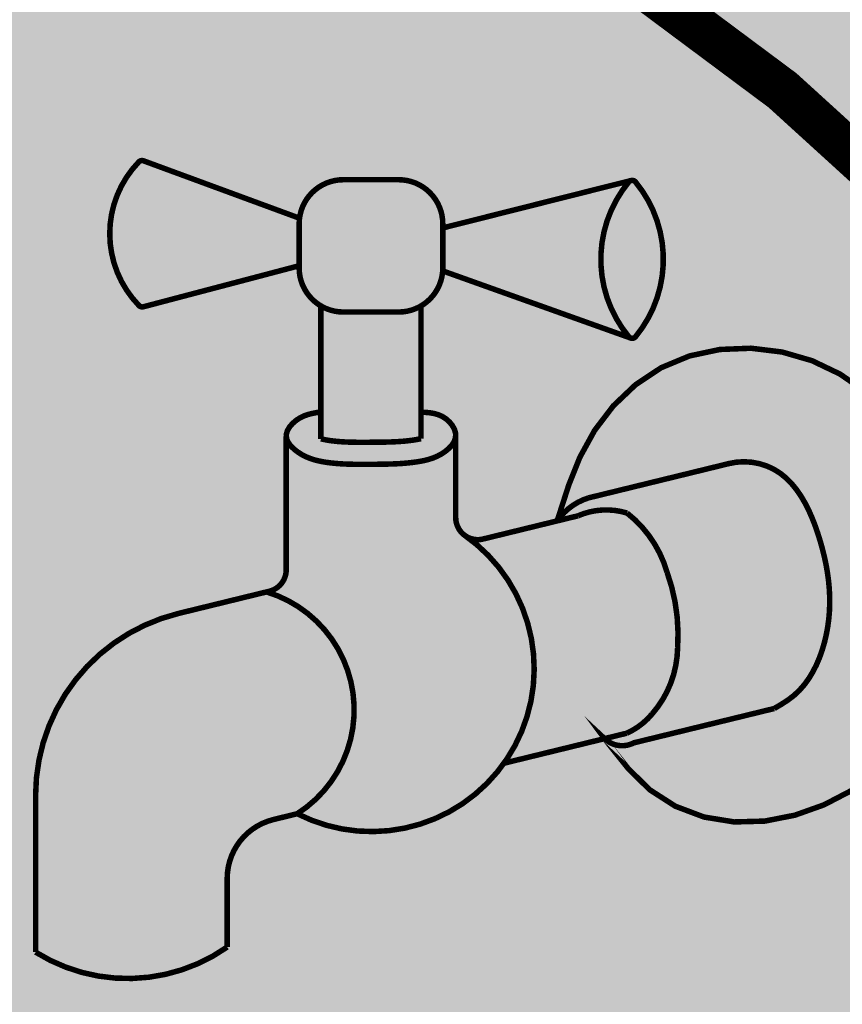
# Model space of a CAD drawing. Units: feet. Extents: x 88.1 to 96.1, y 19.6 to 30.1.
# Drawn here: x 88.7 to 88.8, y 20.2 to 20.4 of the extents above; entities that cross this region are included whole.
import ezdxf

# ---------------------------------------------------------------- set-up
doc = ezdxf.new("R2010")
doc.units = ezdxf.units.FT
doc.header["$MEASUREMENT"] = 0

# ---------------------------------------------------------------- blocks, each defined once
blk = doc.blocks.new('WCPSA Digitized')
at = {"true_color": 0xffffff}
h = blk.add_hatch(color=7, dxfattribs=at)
h.dxf.hatch_style = 1
edge = h.paths.add_edge_path(flags=16)
edge.add_arc((7.247535904753022e-13, 2.41184849869569e-12), 0.8699999999975883, 90.00000000004775, 449.8657481723718)
edge.add_line((0.002038526819838182, 0.869997611725692), (0, 0.8700000000000001))
edge = h.paths.add_edge_path()
edge.add_line((-0.0002916096478529084, 1.139999962703426), (0.0003682323176548152, 1.13999994052849))
edge.add_arc((6.536993168992922e-13, 2.69650968220958e-12), 1.139999999997303, -269.9853438576255, 89.98149284384971, ccw=False)
at = {"true_color": 0x1b3c65}
h = blk.add_hatch(color=159, dxfattribs=at)
h.dxf.hatch_style = 1
h.paths.add_polyline_path([(0, 0.8700000000000001), (0, 0), (0.7534421012898775, -0.4349999999985084, 0.5773502691908463)])
h = blk.add_hatch(color=256)
h.dxf.hatch_style = 1
h.set_gradient(color1=(255, 255, 255), color2=(128, 128, 128), rotation=50, centered=1, name='INVSPHERICAL')
h.paths.add_polyline_path([(0.3340268637984991, 0.591852205026989), (0.3340268637984991, 0.6134744836024355), (0.2634375738628094, 0.6394453253815637, 0.2965133130786759), (0.2613116257509631, 0.6389610625246829, 0.4062510128806774), (0.2614058760666325, 0.5737796863325011, 0.2700501338324626), (0.2633464492869564, 0.5732424786856725)])
h.paths.add_polyline_path([(0.3340268637984991, 0.5908714281571492, 0.4142135623730953), (0.3540268637985022, 0.5708714281571492), (0.37918269217014, 0.5708714281571492, 0.4142135623730951), (0.3991826921701431, 0.5908714281571505), (0.3991826921701431, 0.6108714281571492, 0.414213562373095), (0.37918269217014, 0.6308714281571492), (0.3540268637985022, 0.6308714281571492, 0.414213562373095), (0.3340268637984991, 0.6108714281571492)])
h.paths.add_polyline_path([(0.3991826921701431, 0.6090073411975765), (0.3991826921701431, 0.5895026703753801), (0.4838957202304215, 0.5592548804639099, -0.3673896025194672), (0.4839641919957174, 0.6303485442932093)])
h = blk.add_hatch(color=256)
h.dxf.hatch_style = 1
h.set_gradient(color1=(255, 255, 255), color2=(128, 128, 128), rotation=50, centered=1, name='INVSPHERICAL')
h.paths.add_polyline_path([(0.4866223613258711, 0.629838852403386, 0.470507753857404), (0.4835405499038714, 0.6298446921189638, 0.3611450862730231), (0.4835405499038714, 0.5596781236876773, 0.4705077538573664), (0.486622361325864, 0.5596839634032533, 0.3590045106008526)])
h = blk.add_hatch(color=256)
h.dxf.hatch_style = 1
h.set_gradient(color1=(255, 255, 255), color2=(128, 128, 128), rotation=50, centered=1, name='INVSPHERICAL')
h.paths.add_polyline_path([(0.3893138561397791, 0.5736273127370901, -0.1335832319549173), (0.37918269217014, 0.5708714281571492), (0.3540268637985022, 0.5708714281571492, -0.1335832319549059), (0.3438956998288631, 0.5736273127370892), (0.3438956998288631, 0.5133495737357423), (0.346280687054886, 0.5128523467764237), (0.3478180755858205, 0.5125974379649683), (0.3494381552783778, 0.5123807187760434), (0.3511064678622375, 0.5122035813730901), (0.3528164606601223, 0.5120636006440544), (0.3545662991671961, 0.511957385804882), (0.3563540066443878, 0.5118812390526082), (0.3581775439476615, 0.5118311630732433), (0.360034873323805, 0.5118028749878896), (0.3619240077503605, 0.5117918225177225), (0.3638430477037176, 0.5117931992973288), (0.3657891001977163, 0.5118019522221666), (0.3677448282285027, 0.5118131438399729), (0.3696843131108025, 0.5118273264280102), (0.3715963885159681, 0.5118490051886582), (0.3734801699551724, 0.5118826408824808), (0.3753349769153687, 0.5119325041690863), (0.3771601379510372, 0.5120026698545241), (0.3789550202450727, 0.5120970137687508), (0.3807190671957912, 0.5122192122961855), (0.3824518439530422, 0.5123727466216428), (0.3841530902611936, 0.5125609141676564), (0.3858153986707649, 0.5127858512937307), (0.3873960424490477, 0.5130455772714764), (0.3893138561397791, 0.5134388556546816)])
h = blk.add_hatch(color=256)
h.dxf.hatch_style = 1
h.set_gradient(color1=(255, 255, 255), color2=(128, 128, 128), rotation=270, centered=1, name='INVSPHERICAL')
h.paths.add_polyline_path([(0.6094896228755644, 0.5144694408775048), (0.6009249191558297, 0.5253159845710664), (0.5908047217071655, 0.5348319868535194), (0.5793229992506852, 0.5427473917103502), (0.5666741210453878, 0.5487921213596318), (0.5530932424135742, 0.5527265003568065), (0.538995388413241, 0.5544449299478553), (0.5248451528696094, 0.5538787604310262), (0.5111071311557893, 0.5509593432583735), (0.4982457082560927, 0.5456184222570264), (0.4866509296949317, 0.5379263843440594), (0.4765292409335942, 0.5282960305473612), (0.4680592407679285, 0.5171920959247722), (0.4614012054011383, 0.5050755596789775), (0.4562933731012961, 0.4923208896011357), (0.4520516004132631, 0.4792159715995012), (0.4586005322838176, 0.4836084599161432, -0.07733335082619228), (0.46592005216106, 0.4866514511593212), (0.4649642174034199, 0.4865006367338069), (0.5287429595359043, 0.5020839440920573), (0.5322620655033532, 0.5027630617552168), (0.5358580240395128, 0.5029698029855827), (0.539439564901663, 0.5027285190420261), (0.5429407635004893, 0.5020577940660891), (0.5462972965153554, 0.5009758478487187), (0.5494451367675524, 0.4995009685689369), (0.5523464020421613, 0.4976574820641573), (0.5550094665438792, 0.4954803961701368), (0.5574474381024075, 0.4930058118589971), (0.5596734245474408, 0.490269830102859), (0.5617005337086738, 0.4873085518738445), (0.5635418734158151, 0.4841580781440755), (0.5652105514985521, 0.4808545098856736), (0.5667196757865796, 0.4774339480707597), (0.5680823541096061, 0.4739324936714557), (0.5693116942973191, 0.4703862476598837), (0.5704206079572458, 0.4668309187317519), (0.5714142706296741, 0.4632867500686899), (0.5722877455407911, 0.4597537688781057), (0.5730354137303877, 0.456230638578448), (0.5736516562382761, 0.4527160225881661), (0.57413085410424, 0.4492085843257088), (0.5744673883680989, 0.4457069872095261), (0.5746556400696434, 0.4422098946580659), (0.5746899902486788, 0.4387159700897785), (0.5745648199450031, 0.4352238769231129), (0.5742745101984212, 0.4317322785765176), (0.5738134420487313, 0.4282398384684423), (0.5731759965357313, 0.4247452200173361), (0.572356474744538, 0.4212483127151345), (0.5713479117834552, 0.417768419304859), (0.5701423313293006, 0.4143403524299432), (0.5687317288187472, 0.410999357784875), (0.5671080996884754, 0.4077806810641427), (0.5652634393751725, 0.4047195679622342), (0.5631897433155189, 0.4018512641736383), (0.5608790069462017, 0.3992110153928423), (0.5583232257039015, 0.3968340673143347), (0.5555282993241875, 0.3947353768326463), (0.5525623453456348, 0.3928391142036167), (0.5495108771615307, 0.3910440660935608), (0.4858624571979675, 0.375492600856151), (0.4848405106448226, 0.375013599347195), (0.4836662738481721, 0.3746093149430898), (0.4824279364893727, 0.3743295736533359), (0.4811456565013188, 0.3741871147739073), (0.4798426335963484, 0.3741901769855009), (0.4785438060812055, 0.3743416650582536), (0.4772743015452789, 0.3746387825781365), (0.4760578371134301, 0.3750732015470892), (0.4749152791285383, 0.3756317476924802), (0.4738635402616111, 0.3762974927147669), (0.4727426119032998, 0.3771879713689099), (0.4746952625779741, 0.3745639197087791), (0.4833515114010822, 0.3637391235828789), (0.4931094716593805, 0.3541594094107152), (0.504673853787061, 0.3467308893424348), (0.5176819702354507, 0.3418265201288833), (0.5313778728927829, 0.3396049884765668), (0.545228442062033, 0.3399863327720118), (0.5589046189635951, 0.3426731466270345), (0.5720848259667335, 0.3473600530598158), (0.5844505640588835, 0.3537858738711743), (0.5956945746358926, 0.3618508059796675), (0.605512163728001, 0.3714918659722697), (0.6136555728161852, 0.3825978119592546), (0.620103521311755, 0.3948654394024085), (0.6248910338919131, 0.4079438194313822), (0.6280541290321011, 0.4214875709285408), (0.6296480859614775, 0.435258833492989), (0.6297456360366454, 0.4491171710136239), (0.6284201415842432, 0.4629256696896276), (0.6257449649309166, 0.4765474157201819), (0.6217691601278403, 0.4898327544038521), (0.6163991763512584, 0.5025572863481886)])
h = blk.add_hatch(color=256)
h.dxf.hatch_style = 1
h.set_gradient(color1=(255, 255, 255), color2=(128, 128, 128), centered=1, name='INVSPHERICAL')
h.paths.add_polyline_path([(0.3599294750199888, 0.5018033204825931), (0.3618983423944115, 0.5017918015310499), (0.363869123648378, 0.5017932154314924), (0.3658402008517143, 0.5018020809120807), (0.3678100020026775, 0.5018133530630591), (0.3697775607218361, 0.501827740942546), (0.3717423383381941, 0.5018500172312095), (0.3737038051714734, 0.5018850400297539), (0.3756614315414026, 0.5019376674388836), (0.3776146877676894, 0.5020127575593034), (0.3795630441700553, 0.5021151684917178), (0.3815059710682291, 0.502249758336831), (0.3834429387819327, 0.5024213851953476), (0.3853734176308734, 0.5026349071679719), (0.3872968779347801, 0.5028951823554086), (0.3892118866422933, 0.5032098500343527), (0.3911127543459045, 0.5035996533717553), (0.3929925392265403, 0.5040891912889158), (0.3948442992922523, 0.5047030632393632), (0.3966610925510921, 0.5054658686766262), (0.3984359770111183, 0.5064022070542347), (0.4001618774238125, 0.5075366137819626), (0.4017985853769019, 0.5088777003096894), (0.4032294127263754, 0.5103973215556756), (0.4043269151524598, 0.5120621629677289), (0.4049636483354035, 0.5138389099936558), (0.4050218933265555, 0.5156922267572979), (0.4045131064466361, 0.5175599295568425), (0.4035404352293313, 0.5193607775620364), (0.4022089786019194, 0.5210131243644165), (0.4006238354916647, 0.5224353235555186), (0.3988890301436712, 0.5235475161384477), (0.3970706986573305, 0.5243328586863543), (0.3951878982946937, 0.5248528093022755), (0.3932567462748437, 0.5251737159692076), (0.3912933598168493, 0.525361926670147), (0.3893138561397791, 0.5254837893880899), (0.3893138561397791, 0.5133607058556664), (0.3842954837188017, 0.5125361040689524), (0.3791297382372036, 0.5120783882987694), (0.3745216475602078, 0.5119012368942668), (0.3708663582062641, 0.5118359701966644), (0.3651451369683443, 0.5117941334571112), (0.3596690582130293, 0.5117902047460179), (0.3543829706295725, 0.5119353654796508), (0.349303167108566, 0.5123512003305977), (0.3438956998288631, 0.513247792850652), (0.3438956998288631, 0.5255687572062016), (0.3419836414137762, 0.5252637706160006), (0.3400810902754046, 0.5249031804546647), (0.3381975536904847, 0.5244313831510587), (0.3363425389357175, 0.5237927751340479), (0.3345255532878326, 0.522931752832497), (0.3327587420871296, 0.5217954664518287), (0.3311126287069968, 0.5203920048572312), (0.3297148660304927, 0.518789092286482), (0.3286954952630055, 0.517056946058291), (0.32818455760993, 0.5152657834913676), (0.3283031878333205, 0.5134846929402346), (0.3290293568639413, 0.5117646155784956), (0.3302255359951118, 0.5101418520605812), (0.3317509030049948, 0.5086522855610696), (0.333464635671767, 0.5073317992545396), (0.3352396583600736, 0.5062104854921823), (0.3370384971753992, 0.5052806914105084), (0.3388595820842468, 0.5045196394517193), (0.3407014388641372, 0.5039045116971037), (0.3425625932925911, 0.5034124902279506), (0.3444415711471365, 0.5030207571255474), (0.3463368981608426, 0.502706499833613), (0.348247066333613, 0.5024509753066315), (0.350170473897137, 0.50224675253452), (0.3521055029212334, 0.5020883502454381), (0.3540505354757428, 0.5019702871675449), (0.3560039536304842, 0.501887082029), (0.3579641394552908, 0.501833253557963)])
h = blk.add_hatch(color=256)
h.dxf.hatch_style = 1
h.set_gradient(color1=(255, 255, 255), color2=(128, 128, 128), rotation=180, centered=1, name='INVSPHERICAL')
h.paths.add_polyline_path([(0.3331527188420225, 0.3433275227434804, 0.9288879879422431), (0.409709954587818, 0.4691813911717051), (0.4085115899248066, 0.4699373902943798), (0.4067109650907881, 0.4719755564754715), (0.4055489523686546, 0.4742784847954349), (0.4050587126893745, 0.4765725545706716), (0.4050568371266081, 0.4784401602662798), (0.4050568371266081, 0.4797763253441154), (0.4050568371266081, 0.4811124904219515), (0.4050568371266081, 0.4824486554997875), (0.4050568371266081, 0.4837848205776236), (0.4050568371266081, 0.4851209856554597), (0.4050568371266081, 0.4864571507332958), (0.4050568371266081, 0.4877933158111318), (0.4050568371266081, 0.4891294808889679), (0.4050568371266081, 0.490465645966804), (0.4050568371266081, 0.49180181104464), (0.4050568371266081, 0.4931379761224761), (0.4050568371266081, 0.4944741412003122), (0.4050568371266081, 0.4958103062781483), (0.4050568371266081, 0.4971464713559843), (0.4050568371266081, 0.4984826364338204), (0.4050568371266081, 0.4998188015116565), (0.4050568371266081, 0.5011549665894925), (0.4050568371266081, 0.5024911316673286), (0.4050568371266081, 0.5038272967451647), (0.4050568371266081, 0.5051634618230008), (0.4050568371266081, 0.5064996269008368), (0.4050568371266081, 0.5078357919786729), (0.4050568371266081, 0.509171957056509), (0.4050568371266081, 0.510508122134345), (0.4050568371266081, 0.5140989449848541), (0.4040380676117934, 0.5112561597271781), (0.4011431461581338, 0.5081815860212293), (0.3976309537023468, 0.5058730781133445), (0.3940187146356493, 0.5043564302573706), (0.3903067747193134, 0.503389758297196), (0.3864119639124368, 0.5027497763108388), (0.3825369095936466, 0.502321173198907), (0.3786707042689557, 0.5020533545916734), (0.3748030160689027, 0.5019046668932652), (0.3709921863264398, 0.5018366229579341), (0.3669529478835898, 0.5018070858084864), (0.3626182892608725, 0.501787589447912), (0.3588171928617001, 0.5018098279418819), (0.3549399307292163, 0.5019163010577259), (0.3510708347709013, 0.5021511543903574), (0.3472208249831183, 0.5025599391359457), (0.3433761978550791, 0.5031974028037021), (0.3396945530764341, 0.5041706956402305), (0.3360723685833733, 0.5056844474648434), (0.3324408169631923, 0.5079785639498025), (0.3293559394251631, 0.5109910391154306), (0.3281527188420341, 0.5138411090012913), (0.3281527188420341, 0.4539530491208064, -0.3456445048020801), (0.3205262362195214, 0.444238811360758), (0.3192664623503774, 0.4439310059267148, -0.6408547624599694)])
h = blk.add_hatch(color=256)
h.dxf.hatch_style = 1
h.set_gradient(color1=(255, 255, 255), color2=(128, 128, 128), centered=1, name='INVSPHERICAL')
h.paths.add_polyline_path([(0.5056955868738839, 0.4185210825324259, -0.1767821644960145), (0.4941408797699012, 0.3885963979467468, -0.1153772788519237), (0.4825862339666855, 0.3798391927628959), (0.4805361389228082, 0.379338285091873), (0.4784860438789309, 0.37883737742085), (0.4725876597747387, 0.3773962023625268), (0.4726476256347212, 0.3773156177928079), (0.4727558568834382, 0.3772148829642226), (0.4728658341451748, 0.3771151406236011), (0.4729775485117003, 0.3770164307948911), (0.4730909899593243, 0.3769187935828966), (0.4732061473355174, 0.3768222691374845), (0.4733230083468811, 0.3767268976168547), (0.473441559548327, 0.3766327191499363), (0.4735617863336827, 0.3765397737979415), (0.4736836729277627, 0.3764481015151437), (0.4738072023798523, 0.3763577421089228), (0.4739323565588762, 0.376268735199166), (0.4740591161499381, 0.3761811201770517), (0.4741874606527077, 0.3760949361633221), (0.4743173683813779, 0.3760102219660943), (0.474448816466321, 0.3759270160382813), (0.4745817808576049, 0.3758453564347208), (0.4747162363301598, 0.3757652807690777), (0.4748521564908827, 0.3756868261706021), (0.4749895137874489, 0.3756100292408422), (0.4751282795191187, 0.3755349260103813), (0.4752684238493075, 0.3754615518957078), (0.4754099158200873, 0.3753899416562994), (0.4755527233685228, 0.3753201293520085), (0.4756968133449959, 0.375252148300862), (0.4758421515332714, 0.3751860310373467), (0.475988702672538, 0.3751218092712953), (0.4761364304812048, 0.3750595138474595), (0.4762852976826437, 0.374999174705859), (0.476435266032631, 0.3749408208430149), (0.4765862963485645, 0.3748844802741531), (0.4767383485404935, 0.3748301799964673), (0.4768913816437532, 0.3747779459535359), (0.4770453538532209, 0.3747278030009826), (0.4772002225592544, 0.3746797748734707), (0.4773559443850388, 0.3746338841530932), (0.4775124752254811, 0.3745901522392736), (0.4776697702874131, 0.3745485993202213), (0.477827784131172, 0.3745092443460432), (0.4779864707133896, 0.3744721050035573), (0.478145783430918, 0.3744371976928851), (0.4783056751659061, 0.3744045375058902), (0.4784660983316869, 0.3743741382064978), (0.4786270049197299, 0.374346012212972), (0.4787883465472618, 0.374320170582175), (0.4789500745056401, 0.3742966229958564), (0.4791121398092741, 0.3742753777490142), (0.4792744932450574, 0.3742564417403411), (0.4794370854221057, 0.3742398204647892), (0.4795998668219568, 0.374225518008271), (0.4797627878486992, 0.3742135370444979), (0.4799257988792789, 0.3742038788339705), (0.4800888503138694, 0.3741965432251186), (0.4802518926258088, 0.3741915286575708), (0.4804148764115652, 0.3741888321675577), (0.4805777524401833, 0.3741884493954197), (0.4807404717022621, 0.3741903745951922), (0.4809029854584352, 0.3741946006462444), (0.4810652452871338, 0.3742011190669259), (0.4812272031316098, 0.3742099200301912), (0.4813888113460862, 0.3742209923811393), (0.4815500227409686, 0.3742343236564318), (0.4817107906269982, 0.3742499001055206), (0.4818710688583323, 0.3742677067136291), (0.4820308118744023, 0.3742877272264198), (0.4821899747405141, 0.374309944176284), (0.4823485131870484, 0.3743343389101681), (0.4825063836473689, 0.374360891618871), (0.4826635432941515, 0.3743895813677312), (0.4828199500742443, 0.3744203861286151), (0.4829755627419487, 0.3744532828131297), (0.4831303408906891, 0.3744882473069699), (0.4832842449829897, 0.3745252545053122), (0.4834372363787836, 0.3745642783491583), (0.4835892773620074, 0.3746052918625606), (0.4837403311653929, 0.3746482671906093), (0.4838903619935664, 0.37469317563811), (0.4840393350443293, 0.3747399877088551), (0.4841872165280989, 0.3747886731453938), (0.4843339736856649, 0.3748392009692232), (0.4844795748039985, 0.3748915395212848), (0.4846239892304851, 0.3749456565027196), (0.484767187385124, 0.3750015190157518), (0.4849091407711796, 0.3750590936046443), (0.4850498219840276, 0.3751183462966408), (0.4851892047181181, 0.3751792426427962), (0.4853272637725681, 0.3752417477586363), (0.4854639750547705, 0.3753058263645723), (0.4855993155825686, 0.37537144282597), (0.4857321350277815, 0.3754607587350032), (0.5495108771615307, 0.3910440660935608), (0.5525623453456348, 0.3928391142036172), (0.5555282993241875, 0.3947353768326463), (0.5583232257039015, 0.3968340673143347), (0.5608790069462017, 0.3992110153928423), (0.5631897433155189, 0.4018512641736383), (0.5652634393751725, 0.4047195679622342), (0.5671080996884754, 0.4077806810641427), (0.5687317288187472, 0.410999357784875), (0.5701423313293006, 0.4143403524299432), (0.5713479117834552, 0.417768419304859), (0.572356474744538, 0.4212483127151345), (0.5731759965357313, 0.4247452200173356), (0.5738134420487313, 0.4282398384684423), (0.5742745101984212, 0.4317322785765176), (0.5745648199450031, 0.4352238769231129), (0.5746899902486788, 0.4387159700897785), (0.5746556400696434, 0.4422098946580664), (0.5744673883680989, 0.4457069872095261), (0.57413085410424, 0.4492085843257088), (0.5736516562382761, 0.4527160225881661), (0.5730354137303877, 0.4562306385784485), (0.5722877455407911, 0.4597537688781057), (0.5714142706296741, 0.4632867500686899), (0.5704206079572458, 0.4668309187317519), (0.5693116942973191, 0.4703862476598837), (0.5680823541096061, 0.4739324936714557), (0.5667196757865796, 0.4774339480707597), (0.5652105514985521, 0.4808545098856736), (0.5635418734158151, 0.4841580781440755), (0.5617005337086738, 0.4873085518738445), (0.5596734245474408, 0.490269830102859), (0.5574474381024075, 0.4930058118589971), (0.5550094665438792, 0.4954803961701368), (0.5523464020421613, 0.4976574820641573), (0.5494451367675524, 0.4995009685689369), (0.5462972965153554, 0.5009758478487187), (0.5429407635004893, 0.5020577940660891), (0.539439564901663, 0.5027285190420261), (0.5358580240395128, 0.5029698029855827), (0.5322620655033532, 0.5027630617552168), (0.5287427225175918, 0.5020838983522231), (0.4652947634458542, 0.4865821334533393, 0.1662380921905701), (0.4510530410931608, 0.476130931694688), (0.4542334672907486, 0.4769080175591958), (0.4573771232883672, 0.4776761192181738), (0.4605207792859858, 0.4784442208771513, -0.1800312076900507), (0.4827922904241078, 0.4796809044560018, -0.1573457169650143), (0.5009328773928488, 0.4527902185538726, -0.1039135978246699)])
h = blk.add_hatch(color=256)
h.dxf.hatch_style = 1
h.set_gradient(color1=(255, 255, 255), color2=(128, 128, 128), centered=1, name='INVSPHERICAL')
h.paths.add_polyline_path([(0.4589489512871765, 0.4780601700476623), (0.4573771232883672, 0.4776761192181738), (0.4558052952895579, 0.4772920683886848), (0.4542334672907486, 0.4769080175591958), (0.4526616392919394, 0.4765239667297068), (0.4510898112931301, 0.4761399159002178), (0.4495179832943208, 0.4757558650707288), (0.4479461552955115, 0.4753718142412398), (0.4463743272967022, 0.4749877634117503), (0.444802499297893, 0.4746037125822613), (0.4432306712990837, 0.4742196617527719), (0.4416588433002673, 0.4738356109232829), (0.440087015301458, 0.4734515600937934), (0.4385151873026487, 0.473067509264304), (0.4369433593038394, 0.472683458434815), (0.435371531305023, 0.4722994076053255), (0.4337997033062138, 0.4719153567758361), (0.4322278753074045, 0.4715313059463466), (0.4306560473085881, 0.4711472551168572), (0.4290842193097788, 0.4707632042873677), (0.4275123913109695, 0.4703791534578783), (0.4259405633121531, 0.4699951026283888), (0.4243687353133438, 0.4696110517988994), (0.4227969073145275, 0.4692270009694095), (0.4212250793157182, 0.4688429501399201), (0.4196532513169018, 0.4684588993104306), (0.4154618965426593, 0.4674348093470555), (0.4114437629710324, 0.4680876025637311), (0.409709954587818, 0.4691813911717047, -0.413778619018695), (0.4269495424595675, 0.3662452642035854), (0.4292837628259036, 0.3668155933163), (0.431333857869781, 0.3673165009873229), (0.4333839529136583, 0.3678174086583459), (0.4354340479575285, 0.3683183163293688), (0.4374841430014058, 0.3688192240003918), (0.4395342380452831, 0.3693201316714148), (0.4415843330891605, 0.3698210393424377), (0.4436344281330378, 0.3703219470134602), (0.4456845231769151, 0.3708228546844832), (0.4477346182207853, 0.3713237623555061), (0.4497847132646626, 0.3718246700265291), (0.4518348083085399, 0.372325577697552), (0.4538849033524173, 0.372826485368575), (0.4559349983962946, 0.3733273930395979), (0.4579850934401719, 0.3738283007106209), (0.4600351884840421, 0.3743292083816439), (0.4620852835279194, 0.3748301160526668), (0.4641353785717968, 0.3753310237236898), (0.4661854736156741, 0.3758319313947127), (0.4682355686595514, 0.3763328390657357), (0.4702856637034287, 0.3768337467367586), (0.4723357587472989, 0.3773346544077816), (0.4743858537911763, 0.3778355620788041), (0.4764359488350536, 0.378336469749827), (0.4784860438789309, 0.37883737742085), (0.4805361389228082, 0.379338285091873), (0.4825862339666855, 0.3798391927628959, 0.1153772788519279), (0.4941408797699012, 0.3885963979467473, 0.1767821644960126), (0.5056955868738839, 0.4185210825324259, 0.1039135978246702), (0.5009328773928488, 0.4527902185538726, 0.1573457169650131), (0.4827922904241078, 0.4796809044560018, 0.1800312076900506), (0.4605207792859858, 0.4784442208771513)])
h = blk.add_hatch(color=256)
h.dxf.hatch_style = 1
h.set_gradient(color1=(255, 255, 255), color2=(128, 128, 128), centered=1, name='INVSPHERICAL')
h.paths.add_polyline_path([(0.3223607018449712, 0.3406906672478383), (0.3331527184911494, 0.3433275225195112, 0.6408547650866955), (0.3192664623503774, 0.4439310059267148), (0.2793088586398227, 0.4341680096821787, 0.3456445048020799), (0.2144837563484927, 0.3515969887217647), (0.2144837563484927, 0.2805512861378845, 0.3012857294184587), (0.3013878746330718, 0.2828581857632382), (0.3013878746330718, 0.313976513407705, -0.34564450480208)])
at = {"transparency": 33554623}
h = blk.add_hatch(color=256, dxfattribs=at)
h.dxf.hatch_style = 1
h.set_gradient(color1=(122, 208, 245), color2=(76, 0, 153), name='INVHEMISPHERICAL')
h.paths.add_polyline_path([(0.307554071430566, 0.232951524985253), (0.3050672538186987, 0.2368271431156983), (0.30235974820107, 0.240622811946325), (0.2993898591063768, 0.2443250276145523), (0.2961158910633301, 0.2479202862577998), (0.2925133277536673, 0.2513991909646016), (0.2889297183555399, 0.2548412930271367), (0.2873651148904983, 0.2566000549730569), (0.2860723027867849, 0.2584121335578566), (0.2851415249483722, 0.2602986608033708), (0.2846606065008004, 0.2622802256013927), (0.2846429929862282, 0.2643607082051567), (0.2850155327722561, 0.2665245356681809), (0.2857001951987499, 0.2687550390186142), (0.2866189496055966, 0.2710355492846039), (0.2888466117198902, 0.2756799146758451, -0.1848535889276238), (0.2326977722401367, 0.2721760094563637), (0.2361587269390597, 0.2625134775470244), (0.2375513252783463, 0.2578017675926145), (0.2385384688054231, 0.2532335248385151), (0.23898500591622, 0.2488565716848306), (0.2389633121892416, 0.2467547732081763), (0.2387557850066671, 0.2447187305316643), (0.2383455304185986, 0.2427544214550701), (0.2377210553971594, 0.240865725373776), (0.2368921580297538, 0.2390482495085897), (0.2358738821667288, 0.2372955629594253), (0.2333293703552286, 0.2339588342088161), (0.2302078707654545, 0.2308040919212617), (0.2266297342002161, 0.2277798888960736), (0.2227153114623093, 0.2248347779325632), (0.2143590106797078, 0.2189760433878227), (0.2101578342406185, 0.215959525405216), (0.2061002613398841, 0.2128170695847689), (0.2022541085756373, 0.2095235705646261), (0.1986251124904612, 0.2060850513273706), (0.1952152575332065, 0.202509416240277), (0.1920265281527094, 0.1988045696706187), (0.1890609087978277, 0.1949784159856702), (0.1863203839174119, 0.1910388595527044), (0.1838069379603056, 0.1869938047389956), (0.1815225553753521, 0.1828511559118176), (0.1794692206114163, 0.1786188174384447), (0.1776489181173275, 0.1743046936861488), (0.1760636323419504, 0.1699166890222052), (0.1747153477341286, 0.1654627078138877), (0.1736060487427054, 0.1609506544284702), (0.1727377198165314, 0.156388433233225), (0.1721123454044644, 0.1517839485954275), (0.1717319099553407, 0.1471451048823509), (0.1715983979146003, 0.14247980646345), (0.1717125280740817, 0.1377967628283621), (0.1720701667838114, 0.1331077702505179), (0.1726660176626638, 0.1284253646515232), (0.173494784329435, 0.1237620819529885), (0.1745511704029923, 0.1191304580765205), (0.1758298795021673, 0.1145430289437277), (0.1773256152457989, 0.1100123304762173), (0.1790330812527117, 0.1055508985955997), (0.1809469811417586, 0.1011712692234794), (0.1830620185317784, 0.09688597828146772), (0.18537289704161, 0.09270756169117123), (0.187874320290085, 0.08864855537419736), (0.1905609918960494, 0.08472149525215533), (0.1934276154783419, 0.08093891724665214), (0.1964688946558013, 0.077313357279297), (0.1996795330472523, 0.07385735127169779), (0.2030542342715478, 0.0705834351454615), (0.2065874762507462, 0.06750365549575665), (0.2102710131551149, 0.0646241536328418), (0.2140947932026762, 0.06194715543586238), (0.2180487322469915, 0.05947481661553811), (0.2221227461416291, 0.05720929288259091), (0.226306750740136, 0.05515273994773917), (0.2305906618960805, 0.05330731352170526), (0.2349643954630309, 0.05167516931520932), (0.2394178672945344, 0.05025846303897152), (0.2439409932441592, 0.04905935040371245), (0.2485236891654736, 0.04807998712015271), (0.2531558551006867, 0.04732253312576162), (0.2578260598872006, 0.0467895042206643), (0.2625205525203071, 0.04648403635388076), (0.2672253491270311, 0.04640932772564366), (0.2719264658343761, 0.04656857653618696), (0.2766099187693811, 0.04696498098574464), (0.281261724059064, 0.04760173927454936), (0.2858678978304496, 0.04848204960283597), (0.2904144562105557, 0.04960911017083802), (0.2948874153264072, 0.05098611917878815), (0.2992727913050217, 0.05261627482692122), (0.3035566002734313, 0.05450277531546988), (0.3077248583586467, 0.0566488188446681), (0.3117637008728025, 0.05905496379584863), (0.3156597992883405, 0.06170989318849074), (0.3193999757788362, 0.06459895217860145), (0.3229710525258511, 0.06770748574406049), (0.3263598517109969, 0.07102083886274713), (0.3295531955158566, 0.07452435651254241), (0.3325379061220346, 0.07820338367132562), (0.3353008057111069, 0.08204326531697603), (0.3378287164646778, 0.08602934642737248), (0.3401084605643376, 0.0901469719803969), (0.3421268601916765, 0.09438148695392679), (0.3438707375282775, 0.0987182363258432), (0.345327152209741, 0.1031425884353681), (0.3464930628716942, 0.1076408855111026), (0.3473786876606226, 0.1122007742868285), (0.3479951723294903, 0.1168099927566679), (0.3483536626312969, 0.1214562789147418), (0.3484653043190278, 0.1261273707551744), (0.3483412431456685, 0.1308110062720869), (0.3479926248642045, 0.1354949234596021), (0.3474305952276282, 0.140166860311842), (0.346666299988911, 0.1448145548229292), (0.3457108849010524, 0.1494257449869862), (0.3445754957170379, 0.153988168798135), (0.3418105578828516, 0.1629215599340332), (0.3384846488015825, 0.1715957634336966), (0.3347315780904339, 0.1800599019724953), (0.3306858999835924, 0.1883655537081075), (0.3264821687152022, 0.1965642967982095), (0.3181371808990505, 0.2128468300260411), (0.3141073509446244, 0.2209800134208022), (0.3098618965079751, 0.2290094614175682)])
h.paths.add_polyline_path([(0.2662090331235163, 0.2117840453081961), (0.2663210402111318, 0.2083160576162579), (0.2663163002144842, 0.20486088048317), (0.2661565522620322, 0.2014335582180045), (0.2658035354822275, 0.198049135129835), (0.2652189890035217, 0.1947226555277357), (0.2643646519543807, 0.1914691637207797), (0.2632022634632563, 0.1883037040180398), (0.261693562658607, 0.1852413207285899), (0.2598043665073035, 0.1823010762871013), (0.2575492601852076, 0.1795500872120335), (0.2549749519309827, 0.17708712269852), (0.2521287158022716, 0.1750115094752385), (0.2490578258566956, 0.1734225742708682), (0.2458095561519116, 0.1724196438140866), (0.2424315484513571, 0.172101514991192), (0.2390101610836481, 0.1725111964024597), (0.2357040235567709, 0.1735875581428319), (0.2326796750838582, 0.1752580728888526), (0.230103240263162, 0.1774501990663619), (0.2280798088746963, 0.1800892972770542), (0.2265895849984858, 0.1830964356835727), (0.225597496764415, 0.1863921573997778), (0.225068472302361, 0.1898970055395299), (0.2249674397422012, 0.1935315232166892), (0.2252593272138199, 0.1972162535451161), (0.2259090628471085, 0.200871739638671), (0.2268815747719373, 0.204418524611214), (0.2281417690358012, 0.2077773963412319), (0.2296511753651771, 0.2109065663642089), (0.2313643483581984, 0.2138415596022911), (0.2332349796509803, 0.2166274661802183), (0.2352167608796236, 0.2193093762227316), (0.2372633836802507, 0.2219323798545703), (0.2393285396889766, 0.2245415672004754), (0.2413688327755779, 0.2271791618357741), (0.2433713167192266, 0.2298574150946662), (0.2453411859041381, 0.2325707222782847), (0.2472838761234328, 0.2353132410658443), (0.2492048231702384, 0.2380791291365552), (0.2511094628376682, 0.2408625441696288), (0.2530032309188499, 0.2436576438442808), (0.2548915632069111, 0.2464585858397186), (0.2568884517719354, 0.2437223498940311), (0.2587885655669453, 0.2409420077135618), (0.2604951298219547, 0.2380734530635298), (0.2619309987137939, 0.2350820368552515), (0.2631027873917517, 0.2319734656930823), (0.2640394489737687, 0.228764208523081), (0.2647699367875092, 0.2254707343923439), (0.2653232041606302, 0.2221095123479682), (0.265728204420796, 0.2186970114370501), (0.2660138908956498, 0.2152497007066869)], flags=16)
at = {"color": 250, "const_width": 0.02, "flags": 128}
for points in [[(-0.0002916096478529084, 1.139999962703426), (0.0003682323176548152, 1.13999994052849, -6910.745512260459)], [(0, 0.8700000000000001, 1707.113383896869), (0.002038526819838182, 0.869997611725692), (0, 0.8700000000000001)]]:
    blk.add_lwpolyline(points, format="xyb", close=True, dxfattribs=at)
at = {"color": 251, "const_width": 0.0025, "flags": 128}
for points in [[(0.3341892344247199, 0.6134147450521978), (0.2634375265898612, 0.639445342773302, 0.2965064421590003), (0.2613116258586246, 0.6389610626356417, 0.4062509983083443), (0.2614058743256464, 0.5737796881164394, 0.270050468136625), (0.263346449286928, 0.5732424786856649), (0.3340268637984991, 0.591852205026989)], [(0.4835405499038714, 0.6298446921189638, 0.3611450862730151), (0.4835405499038714, 0.5596781236876782)], [(0.4866223613258711, 0.629838852403386, 0.4705077538574418), (0.4835405499038714, 0.629844692118962)], [(0.486622361325864, 0.5596839634032507, 0.3590045106008583), (0.4866223613258711, 0.6298388524033842)], [(0.4835405499038714, 0.5596781236876764, 0.4705077538566951), (0.486622361325864, 0.5596839634032524)], [(0.3331527190058665, 0.3433275226452741), (0.3223607018449783, 0.3406906672478396, 0.3456445048021237), (0.3013878746330718, 0.3139765134077064), (0.3013878746330718, 0.2828581857632382, -0.3012857294184587), (0.2144837563484927, 0.2805512861378845), (0.2144837563484927, 0.3515969887217647, -0.3456445048020752), (0.2793088586398227, 0.4341680096821783), (0.3205262362195285, 0.4442388113607589, 0.3456445048019854), (0.3281527188420341, 0.4539530491208068), (0.3281527188420341, 0.5145166272142436)], [(0.3331527188420225, 0.3433275227434804, 0.9352953802912342), (0.4088816923418648, 0.4697644129344418)], [(0.3331527188420225, 0.3433275227434804, 0.6408547624599676), (0.3192664623503774, 0.4439310059267148)]]:
    blk.add_lwpolyline(points, format="xyb", dxfattribs=at)
blk.add_lwpolyline([(0.37918269217014, 0.5708714281571492), (0.3540268637985022, 0.5708714281571492, -0.4142135623731412), (0.3340268637984991, 0.5908714281571492), (0.3340268637984991, 0.6108714281571492, -0.4142135623731412), (0.3540268637985022, 0.6308714281571492), (0.37918269217014, 0.6308714281571492, -0.4142135623731412), (0.3991826921701431, 0.6108714281571492), (0.3991826921701431, 0.5908714281571492, -0.414213562373095)], format="xyb", close=True, dxfattribs=at)
for points in [[(0.3991826921701431, 0.6090073411975765), (0.4845908292387477, 0.6305062814492914)], [(0.3991826921701431, 0.5895026703753801), (0.4844065021823027, 0.5590724997188845)], [(0.3438956998288631, 0.5133495737357423), (0.3438956998288631, 0.573627312737091)], [(0.3893138561397791, 0.5134388556546816), (0.3893138561397791, 0.5736273127370888)]]:
    blk.add_lwpolyline(points, dxfattribs=at)
at = {"color": 251, "flags": 128}
for points in [[(0.5495108771615236, 0.3910440660935599, 0.0025, 0.0025, 0), (0.4857321350277815, 0.3754607587350032, 0.0025, 0.0025, 0), (0.4855993155825686, 0.37537144282597, 0.0025, 0.0025, 0), (0.4854639750547705, 0.3753058263645723, 0.0025, 0.0025, 0), (0.4853272637725681, 0.3752417477586367, 0.0025, 0.0025, 0), (0.4851892047181181, 0.3751792426427958, 0.0025, 0.0025, 0), (0.4850498219840276, 0.3751183462966408, 0.0025, 0.0025, 0), (0.4849091407711796, 0.3750590936046443, 0.0025, 0.0025, 0), (0.484767187385124, 0.3750015190157514, 0.0025, 0.0025, 0), (0.4846239892304851, 0.3749456565027196, 0.0025, 0.0025, 0), (0.4844795748039985, 0.3748915395212848, 0.0025, 0.0025, 0), (0.4843339736856649, 0.3748392009692232, 0.0025, 0.0025, 0), (0.4841872165280989, 0.3747886731453942, 0.0025, 0.0025, 0), (0.4840393350443293, 0.3747399877088551, 0.0025, 0.0025, 0), (0.4838903619935664, 0.37469317563811, 0.0025, 0.0025, 0), (0.4837403311653929, 0.3746482671906093, 0.0025, 0.0025, 0), (0.4835892773620074, 0.3746052918625606, 0.0025, 0.0025, 0), (0.4834372363787836, 0.3745642783491583, 0.0025, 0.0025, 0), (0.4832842449829897, 0.3745252545053122, 0.0025, 0.0025, 0), (0.4831303408906891, 0.3744882473069704, 0.0025, 0.0025, 0), (0.4829755627419487, 0.3744532828131297, 0.0025, 0.0025, 0), (0.4828199500742443, 0.3744203861286151, 0.0025, 0.0025, 0), (0.4826635432941515, 0.3743895813677312, 0.0025, 0.0025, 0), (0.4825063836473689, 0.374360891618871, 0.0025, 0.0025, 0), (0.4823485131870484, 0.3743343389101681, 0.0025, 0.0025, 0), (0.4821899747405141, 0.374309944176284, 0.0025, 0.0025, 0), (0.4820308118744023, 0.3742877272264198, 0.0025, 0.0025, 0), (0.4818710688583323, 0.3742677067136291, 0.0025, 0.0025, 0), (0.4817107906269982, 0.3742499001055206, 0.0025, 0.0025, 0), (0.4815500227409686, 0.3742343236564318, 0.0025, 0.0025, 0), (0.4813888113460862, 0.3742209923811393, 0.0025, 0.0025, 0), (0.4812272031316098, 0.3742099200301912, 0.0025, 0.0025, 0), (0.4810652452871338, 0.3742011190669259, 0.0025, 0.0025, 0), (0.4809029854584352, 0.3741946006462444, 0.0025, 0.0025, 0), (0.4807404717022621, 0.3741903745951922, 0.0025, 0.0025, 0), (0.4805777524401833, 0.3741884493954197, 0.0025, 0.0025, 0), (0.4804148764115652, 0.3741888321675577, 0.0025, 0.0025, 0), (0.4802518926258088, 0.3741915286575708, 0.0025, 0.0025, 0), (0.4800888503138694, 0.3741965432251186, 0.0025, 0.0025, 0), (0.4799257988792789, 0.3742038788339705, 0.0025, 0.0025, 0), (0.4797627878486992, 0.3742135370444979, 0.0025, 0.0025, 0), (0.4795998668219568, 0.374225518008271, 0.0025, 0.0025, 0), (0.4794370854221057, 0.3742398204647892, 0.0025, 0.0025, 0), (0.4792744932450574, 0.3742564417403411, 0.0025, 0.0025, 0), (0.4791121398092741, 0.3742753777490142, 0.0025, 0.0025, 0), (0.4789500745056401, 0.3742966229958564, 0.0025, 0.0025, 0), (0.4787883465472618, 0.374320170582175, 0.0025, 0.0025, 0), (0.4786270049197299, 0.374346012212972, 0.0025, 0.0025, 0), (0.4784660983316869, 0.3743741382064978, 0.0025, 0.0025, 0), (0.4783056751659061, 0.3744045375058902, 0.0025, 0.0025, 0), (0.478145783430918, 0.3744371976928851, 0.0025, 0.0025, 0), (0.4779864707133896, 0.3744721050035573, 0.0025, 0.0025, 0), (0.477827784131172, 0.3745092443460432, 0.0025, 0.0025, 0), (0.4776697702874131, 0.3745485993202213, 0.0025, 0.0025, 0), (0.4775124752254811, 0.3745901522392732, 0.0025, 0.0025, 0), (0.4773559443850388, 0.3746338841530932, 0.0025, 0.0025, 0), (0.4772002225592544, 0.3746797748734707, 0.0025, 0.0025, 0), (0.4770453538532209, 0.3747278030009831, 0.0025, 0.0025, 0), (0.4768913816437532, 0.3747779459535354, 0.0025, 0.0025, 0), (0.4767383485404935, 0.3748301799964668, 0.0025, 0.0025, 0), (0.4765862963485645, 0.3748844802741531, 0.0025, 0.0025, 0), (0.476435266032631, 0.3749408208430149, 0.0025, 0.0025, 0), (0.4762852976826437, 0.374999174705859, 0.0025, 0.0025, 0), (0.4761364304812048, 0.3750595138474599, 0.0025, 0.0025, 0), (0.475988702672538, 0.3751218092712958, 0.0025, 0.0025, 0), (0.4758421515332714, 0.3751860310373463, 0.0025, 0.0025, 0), (0.4756968133449959, 0.375252148300862, 0.0025, 0.0025, 0), (0.4755527233685228, 0.3753201293520085, 0.0025, 0.0025, 0), (0.4754099158200873, 0.3753899416562994, 0.0025, 0.0025, 0), (0.4752684238493075, 0.3754615518957078, 0.0025, 0.0025, 0), (0.4751282795191187, 0.3755349260103804, 0.0025, 0.0025, 0), (0.4749895137874489, 0.3756100292408422, 0.0025, 0.0025, 0), (0.4748521564908827, 0.3756868261706026, 0.0025, 0.0025, 0), (0.4747162363301598, 0.3757652807690772, 0.0025, 0.0025, 0), (0.4745817808576049, 0.3758453564347213, 0.0025, 0.0025, 0), (0.474448816466321, 0.3759270160382813, 0.0025, 0.0025, 0), (0.4743173683813779, 0.3760102219660943, 0.0025, 0.0025, 0), (0.4741874606527077, 0.3760949361633226, 0.0025, 0.0025, 0), (0.4740591161499381, 0.3761811201770517, 0.0025, 0.0025, 0), (0.4739323565588762, 0.376268735199166, 0.0025, 0.0025, 0), (0.4738072023798523, 0.3763577421089233, 0.0025, 0.0025, 0), (0.4736836729277627, 0.3764481015151437, 0.0025, 0.0025, 0), (0.4735617863336827, 0.3765397737979419, 0.0025, 0.0025, 0), (0.473441559548327, 0.3766327191499359, 0.0025, 0.0025, 0), (0.4733230083468811, 0.3767268976168539, 0.0025, 0.0025, 0), (0.4732061473355174, 0.3768222691374845, 0.0025, 0.0025, 0), (0.4730909899593243, 0.376918793582897, 0.0025, 0.0025, 0), (0.4729775485117003, 0.3770164307948907, 0.0025, 0.0025, 0), (0.4728658341451748, 0.3771151406236002, 0.0025, 0.0025, 0), (0.4727558568834382, 0.3772148829642226, 0.0025, 0.0025, 0), (0.4726476256347212, 0.3773156177928079, 0.0025, 0.0025, 0), (0.4746952625779741, 0.3745639197087796, 0.0025, 0.0025, 0), (0.4833515114010822, 0.3637391235828789, 0.0025, 0.0025, 0), (0.4931094716593805, 0.3541594094107152, 0.0025, 0.0025, 0), (0.504673853787061, 0.3467308893424348, 0.0025, 0.0025, 0), (0.5176819702354507, 0.3418265201288833, 0.0025, 0.0025, 0), (0.5313778728927829, 0.3396049884765668, 0.0025, 0.0025, 0), (0.545228442062033, 0.3399863327720118, 0.0025, 0.0025, 0), (0.5589046189635951, 0.3426731466270345, 0.0025, 0.0025, 0), (0.5720848259667335, 0.3473600530598158, 0.0025, 0.0025, 0), (0.5844505640588835, 0.3537858738711743, 0.0025, 0.0025, 0)], [(0.5908047217071655, 0.5348319868535194, 0.0025, 0.0025, 0), (0.5793229992506852, 0.5427473917103502, 0.0025, 0.0025, 0), (0.5666741210453878, 0.5487921213596318, 0.0025, 0.0025, 0), (0.5530932424135742, 0.5527265003568065, 0.0025, 0.0025, 0), (0.538995388413241, 0.5544449299478553, 0.0025, 0.0025, 0), (0.5248451528696094, 0.5538787604310262, 0.0025, 0.0025, 0), (0.5111071311557893, 0.5509593432583735, 0.0025, 0.0025, 0), (0.4982457082560927, 0.5456184222570264, 0.0025, 0.0025, 0), (0.4866509296949317, 0.5379263843440594, 0.0025, 0.0025, 0), (0.4765292409335942, 0.5282960305473612, 0.0025, 0.0025, 0), (0.4680592407679285, 0.5171920959247722, 0.0025, 0.0025, 0), (0.4614012054011383, 0.5050755596789775, 0.0025, 0.0025, 0), (0.4562933731012961, 0.4923208896011357, 0.0025, 0.0025, 0), (0.4510530410931608, 0.4761309316946876, 0.0025, 0.0025, -0.166238092190576), (0.4652947634458542, 0.4865821334533393, 0.0025, 0.0025, 0), (0.5298139094940026, 0.5023456134477753, 0, 0, 0)]]:
    blk.add_lwpolyline(points, format="xyseb", dxfattribs=at)
at = {"color": 251, "const_width": 0.0025}
for points in [[(0.3438956998288631, 0.5255687572062016), (0.3419836414137762, 0.5252637706160006), (0.3400810902754046, 0.5249031804546647), (0.3381975536904847, 0.5244313831510587), (0.3363425389357175, 0.5237927751340479), (0.3345255532878326, 0.522931752832497), (0.3327587420871296, 0.5217954664518287), (0.3311126287069968, 0.5203920048572312), (0.3297148660304927, 0.518789092286482), (0.3286954952630055, 0.517056946058291), (0.32818455760993, 0.5152657834913676), (0.3283031878333205, 0.5134846929402346), (0.3290293568639413, 0.5117646155784956), (0.3302255359951118, 0.5101418520605812), (0.3317509030049948, 0.5086522855610696), (0.333464635671767, 0.5073317992545396), (0.3352396583600736, 0.5062104854921823), (0.3370384971753992, 0.5052806914105084), (0.3388595820842468, 0.5045196394517193), (0.3407014388641372, 0.5039045116971037), (0.3425625932925911, 0.5034124902279506), (0.3444415711471365, 0.5030207571255474), (0.3463368981608426, 0.502706499833613), (0.348247066333613, 0.5024509753066315), (0.350170473897137, 0.50224675253452), (0.3521055029212334, 0.5020883502454381), (0.3540505354757428, 0.5019702871675449), (0.3560039536304842, 0.501887082029), (0.3579641394552908, 0.501833253557963), (0.3599294750199888, 0.5018033204825931), (0.3618983423944115, 0.5017918015310499), (0.363869123648378, 0.5017932154314924), (0.3658402008517143, 0.5018020809120807), (0.3678100020026775, 0.5018133530630591), (0.3697775607218361, 0.501827740942546), (0.3717423383381941, 0.5018500172312095), (0.3737038051714734, 0.5018850400297539), (0.3756614315414026, 0.5019376674388836), (0.3776146877676894, 0.5020127575593034), (0.3795630441700553, 0.5021151684917178), (0.3815059710682291, 0.502249758336831), (0.3834429387819327, 0.5024213851953476), (0.3853734176308734, 0.5026349071679719), (0.3872968779347801, 0.5028951823554086), (0.3892118866422933, 0.5032098500343527), (0.3911127543459045, 0.5035996533717553), (0.3929925392265403, 0.5040891912889158), (0.3948442992922523, 0.5047030632393632), (0.3966610925510921, 0.5054658686766262), (0.3984359770111183, 0.5064022070542347), (0.4001618774238125, 0.5075366137819626), (0.4017985853769019, 0.5088777003096894), (0.4032294127263754, 0.5103973215556756), (0.4043269151524598, 0.5120621629677289), (0.4049636483354035, 0.5138389099936558), (0.4050218933265555, 0.5156922267572979), (0.4045131064466361, 0.5175599295568425), (0.4035404352293313, 0.5193607775620364), (0.4022089786019194, 0.5210131243644165), (0.4006238354916647, 0.5224353235555186), (0.3988890301436712, 0.5235475161384477), (0.3970706986573305, 0.5243328586863543), (0.3951878982946937, 0.5248528093022755), (0.3932567462748437, 0.5251737159692076), (0.3912933598168493, 0.525361926670147), (0.3893138561397791, 0.5254837893880899)], [(0.3438956998288631, 0.5133495737357423), (0.346280687054886, 0.5128523467764237), (0.3478180755858205, 0.5125974379649683), (0.3494381552783778, 0.5123807187760434), (0.3511064678622375, 0.5122035813730901), (0.3528164606601223, 0.5120636006440544), (0.3545662991671961, 0.511957385804882), (0.3563540066443878, 0.5118812390526082), (0.3581775439476615, 0.5118311630732433), (0.360034873323805, 0.5118028749878896), (0.3619240077503605, 0.5117918225177225), (0.3638430477037176, 0.5117931992973288), (0.3657891001977234, 0.5118019522221666), (0.3677448282285027, 0.5118131438399729), (0.3696843131108025, 0.5118273264280102), (0.3715963885159681, 0.5118490051886582), (0.3734801699551724, 0.5118826408824808), (0.3753349769153687, 0.5119325041690863), (0.3771601379510372, 0.5120026698545241), (0.3789550202450727, 0.5120970137687508), (0.3807190671957912, 0.5122192122961855), (0.3824518439530422, 0.5123727466216428), (0.3841530902611936, 0.5125609141676564), (0.3858153986707649, 0.5127858512937307), (0.3873960424490477, 0.5130455772714764), (0.3893138561397791, 0.5134388556546816)], [(0.5495108771615236, 0.3910440660935586), (0.5525623453456348, 0.3928391142036172), (0.5555282993241875, 0.3947353768326463), (0.5583232257039015, 0.3968340673143347), (0.5608790069462017, 0.3992110153928423), (0.5631897433155189, 0.4018512641736383), (0.5652634393751725, 0.4047195679622342), (0.5671080996884754, 0.4077806810641427), (0.5687317288187472, 0.410999357784875), (0.5701423313293006, 0.4143403524299432), (0.5713479117834552, 0.417768419304859), (0.572356474744538, 0.4212483127151345), (0.5731759965357313, 0.4247452200173361), (0.5738134420487313, 0.4282398384684423), (0.5742745101984212, 0.4317322785765176), (0.5745648199450031, 0.4352238769231129), (0.5746899902486788, 0.4387159700897785), (0.5746556400696434, 0.4422098946580659), (0.5744673883680989, 0.4457069872095261), (0.57413085410424, 0.4492085843257088), (0.5736516562382761, 0.4527160225881661), (0.5730354137303877, 0.456230638578448), (0.5722877455407911, 0.4597537688781057), (0.5714142706296741, 0.4632867500686899), (0.5704206079572458, 0.4668309187317519), (0.5693116942973191, 0.4703862476598837), (0.5680823541096061, 0.4739324936714557), (0.5667196757865796, 0.4774339480707597), (0.5652105514985521, 0.4808545098856736), (0.5635418734158151, 0.4841580781440755), (0.5617005337086738, 0.4873085518738445), (0.5596734245474408, 0.490269830102859), (0.5574474381024075, 0.4930058118589971), (0.5550094665438792, 0.4954803961701368), (0.5523464020421613, 0.4976574820641573), (0.5494451367675524, 0.4995009685689369), (0.5462972965153554, 0.5009758478487187), (0.5429407635004893, 0.5020577940660891), (0.539439564901663, 0.5027285190420261), (0.5358580240395128, 0.5029698029855827), (0.5322620655033532, 0.5027630617552168), (0.5287429595363875, 0.5020839440921501)]]:
    blk.add_lwpolyline(points, dxfattribs=at)
blk.add_lwpolyline([(0.4272336677820263, 0.366314685645277), (0.4292837628259036, 0.3668155933163), (0.431333857869781, 0.3673165009873229), (0.4333839529136583, 0.3678174086583459), (0.4354340479575285, 0.3683183163293688), (0.4374841430014058, 0.3688192240003918), (0.4395342380452831, 0.3693201316714148), (0.4415843330891605, 0.3698210393424377), (0.4436344281330378, 0.3703219470134602), (0.4456845231769151, 0.3708228546844832), (0.4477346182207853, 0.3713237623555061), (0.4497847132646626, 0.3718246700265291), (0.4518348083085399, 0.372325577697552), (0.4538849033524173, 0.372826485368575), (0.4559349983962946, 0.3733273930395979), (0.4579850934401719, 0.3738283007106209), (0.4600351884840421, 0.3743292083816439), (0.4620852835279194, 0.3748301160526668), (0.4641353785717968, 0.3753310237236898), (0.4661854736156741, 0.3758319313947127), (0.4682355686595514, 0.3763328390657357), (0.4702856637034287, 0.3768337467367586), (0.4723357587472989, 0.3773346544077816), (0.4743858537911763, 0.3778355620788041), (0.4764359488350536, 0.378336469749827), (0.4784860438789309, 0.37883737742085), (0.4805361389228082, 0.379338285091873), (0.4825862339666855, 0.3798391927628959, 0.1153772788519258), (0.4941408797699012, 0.3885963979467468, 0.1767821644960136), (0.5056955868738839, 0.4185210825324259, 0.1039135978246699), (0.5009328773928488, 0.4527902185538726, 0.157345716965014), (0.4827922904241078, 0.4796809044560018, 0.1800312076900504), (0.4605207792859858, 0.4784442208771513), (0.4589489512871765, 0.4780601700476623), (0.4573771232883672, 0.4776761192181738), (0.4558052952895579, 0.4772920683886848), (0.4542334672907486, 0.4769080175591958), (0.4526616392919394, 0.4765239667297068), (0.4510898112931301, 0.4761399159002178), (0.4495179832943208, 0.4757558650707288), (0.4479461552955115, 0.4753718142412398), (0.4463743272967022, 0.4749877634117503), (0.444802499297893, 0.4746037125822613), (0.4432306712990837, 0.4742196617527719), (0.4416588433002673, 0.4738356109232829), (0.440087015301458, 0.4734515600937934), (0.4385151873026487, 0.473067509264304), (0.4369433593038394, 0.472683458434815), (0.435371531305023, 0.4722994076053255), (0.4337997033062138, 0.4719153567758361), (0.4322278753074045, 0.4715313059463466), (0.4306560473085881, 0.4711472551168572), (0.4290842193097788, 0.4707632042873677), (0.4275123913109695, 0.4703791534578783), (0.4259405633121531, 0.4699951026283888), (0.4243687353133438, 0.4696110517988994), (0.4227969073145275, 0.4692270009694095), (0.4212250793157182, 0.4688429501399201), (0.4196532513169018, 0.4684588993104306), (0.4180814233180925, 0.4680748484809412), (0.4172302392960745, 0.4678690489497841), (0.4168844536153316, 0.4677984355657432), (0.4165338975198551, 0.4677396950046493), (0.4161791679820936, 0.4676931889921225), (0.4158208943624118, 0.467659239971411), (0.4154597352212761, 0.4676381277134003), (0.4150963747231913, 0.467630086234621), (0.4147315186668763, 0.4676353010790462), (0.4143658901850245, 0.4676539070150141), (0.4140002251647985, 0.4676859861926221), (0.4136352674469919, 0.4677315667996829), (0.4132717638677548, 0.467790622245833), (0.4129104592110266, 0.4678630708950071), (0.4125520911426364, 0.4679487763563639), (0.412197385198084, 0.4680475483332489), (0.4118470498952931, 0.4681591440192205), (0.4115017720413405, 0.4682832700198016), (0.4111622122981942, 0.4684195847688515), (0.4108290010664817, 0.4685677013995111), (0.4105027347398433, 0.4687271910218236), (0.4101839723743694, 0.4688975863526346), (0.4098732328081667, 0.4690783856382907), (0.4095709922575779, 0.4692690568072053), (0.4092776824061701, 0.4694690417874736), (0.4089936889934407, 0.4696777609244536), (0.4087185758772307, 0.4698952524639943), (0.4084495688869723, 0.4701237435955061), (0.4081869615254803, 0.4703633163070289), (0.4079314068620477, 0.4706137239038934), (0.4076835470207314, 0.4708746699606903), (0.4074440085449993, 0.4711458087404541), (0.4072133977530896, 0.471426746125351), (0.4069922961495323, 0.471717041065955), (0.4067812559597925, 0.4720162075467047), (0.4065807958553265, 0.472323717055235), (0.4063913969347439, 0.4726390015333326), (0.4062134990238704, 0.472961456777516), (0.4060474973525103, 0.4732904462479883), (0.4058937396596818, 0.4736253052363346), (0.4057525237712269, 0.4739653453349901), (0.4056240956853401, 0.4743098591455017), (0.4055086481915708, 0.4746581251581596), (0.4054063200388356, 0.4750094127326974), (0.405317195657517, 0.4753629871087002), (0.4052413054300317, 0.4757181143749483), (0.4051786264946386, 0.4760740663292586), (0.4051290840573145, 0.4764301251642395), (0.405092553178207, 0.4767855879196521), (0.4050688609919035, 0.4771397706485225), (0.4050577893142773, 0.4774920122515525), (0.4050568371266081, 0.4784401602662793), (0.4050568371266081, 0.4797763253441154), (0.4050568371266081, 0.4811124904219515), (0.4050568371266081, 0.4824486554997875), (0.4050568371266081, 0.4837848205776236), (0.4050568371266081, 0.4851209856554597), (0.4050568371266081, 0.4864571507332958), (0.4050568371266081, 0.4877933158111318), (0.4050568371266081, 0.4891294808889679), (0.4050568371266081, 0.490465645966804), (0.4050568371266081, 0.49180181104464), (0.4050568371266081, 0.4931379761224761), (0.4050568371266081, 0.4944741412003122), (0.4050568371266081, 0.4958103062781483), (0.4050568371266081, 0.4971464713559843), (0.4050568371266081, 0.4984826364338204), (0.4050568371266081, 0.4998188015116565), (0.4050568371266081, 0.5011549665894925), (0.4050568371266081, 0.5024911316673286), (0.4050568371266081, 0.5038272967451647), (0.4050568371266081, 0.5051634618230008), (0.4050568371266081, 0.5064996269008368), (0.4050568371266081, 0.5078357919786729), (0.4050568371266081, 0.509171957056509), (0.4050568371266081, 0.510508122134345), (0.4050568371266081, 0.5118442872121811), (0.4050568371266081, 0.5131804522900172), (0.4050568371266081, 0.5145166173678533)], format="xyb", dxfattribs=at)

msp = doc.modelspace()

# ---------------------------------------------------------------- block references
at = {"xscale": 0.35, "yscale": 0.35, "zscale": 0.4}
msp.add_blockref('WCPSA Digitized', (88.58062028008162, 20.10753460100082), dxfattribs=at)

doc.saveas('drawing.dxf')
